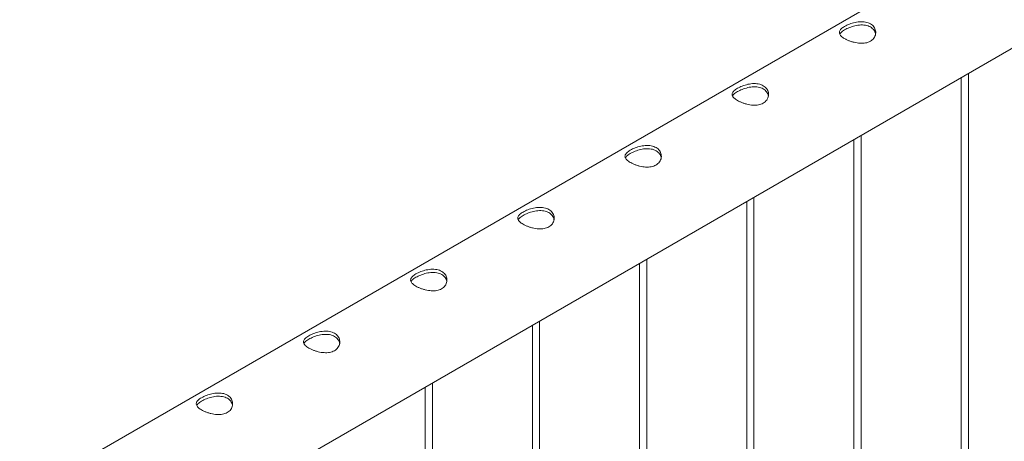
# Paper-space layout 'Sheet2' of a CAD drawing. Units: millimetres. Extents: x 0 to 42, y 0 to 29.8.
# Drawn here: x 13.1 to 14, y 23.4 to 23.7 of the extents above; entities that cross this region are included whole.
import ezdxf

# ---------------------------------------------------------------- set-up
doc = ezdxf.new("R2010")
doc.units = ezdxf.units.MM

psp = doc.layouts.new('Sheet2')

# ---------------------------------------------------------------- linework, layer by layer
at = {"color": 7, "linetype": 'Continuous', "lineweight": 0}
for p, q in [((14.8458, 24.31282), (13.13867, 23.32732)), ((13.16696, 23.241), (14.89024, 24.23583)), ((13.91501, 23.67284), (13.91501, 20.63687)), ((13.92101, 20.63653), (13.92101, 23.6763)), ((13.82662, 23.62181), (13.82662, 20.58584)), ((13.83262, 20.58551), (13.83262, 23.62528)), ((13.74423, 20.53448), (13.74423, 23.57425)), ((13.73823, 23.57079), (13.73823, 20.53482)), ((13.64984, 23.51976), (13.64984, 20.51683)), ((13.65584, 20.51336), (13.65584, 23.52323)), ((13.56145, 23.46874), (13.56145, 20.56785)), ((13.56745, 20.56439), (13.56745, 23.4722)), ((13.47906, 20.61542), (13.47906, 23.42118)), ((13.47306, 23.41771), (13.47306, 20.61888))]:
    psp.add_line(p, q, dxfattribs=at)
for points, knots in [([(13.81901, 23.71516), (13.81961, 23.71548), (13.82082, 23.71614), (13.82292, 23.71703), (13.82519, 23.71782), (13.82757, 23.71844), (13.83005, 23.71888), (13.83255, 23.71906), (13.83502, 23.71896), (13.83732, 23.71854), (13.8394, 23.71779), (13.84114, 23.71677), (13.84257, 23.7155), (13.84363, 23.71405), (13.84433, 23.71243), (13.84466, 23.7107), (13.84459, 23.7089), (13.8441, 23.70712), (13.84318, 23.70545), (13.84187, 23.70401), (13.84023, 23.70284), (13.83835, 23.70199), (13.83627, 23.70145), (13.83404, 23.70119), (13.83168, 23.70121), (13.82921, 23.70148), (13.8267, 23.70199), (13.82425, 23.7027), (13.82192, 23.70358), (13.81987, 23.70454), (13.8181, 23.70556), (13.81669, 23.70659), (13.81562, 23.70764), (13.81491, 23.70869), (13.81457, 23.70976), (13.81464, 23.71084), (13.81513, 23.71194), (13.81604, 23.71303), (13.81732, 23.71412), (13.81844, 23.71481), (13.81901, 23.71516)], [0, 0, 0, 0, 0.025409, 0.051585, 0.076986, 0.103076, 0.129404, 0.156454, 0.183437, 0.211259, 0.23727, 0.2641, 0.289102, 0.314813, 0.340175, 0.366209, 0.392778, 0.420094, 0.447008, 0.474776, 0.500447, 0.52692, 0.551727, 0.577213, 0.60284, 0.629143, 0.656004, 0.683651, 0.710299, 0.737798, 0.763182, 0.789329, 0.81433, 0.840007, 0.865955, 0.892598, 0.919554, 0.947318, 0.973256, 1, 1, 1, 1]), ([(13.81497, 23.7087), (13.81501, 23.70882), (13.81519, 23.70931), (13.81595, 23.71015), (13.81722, 23.71127), (13.81841, 23.712), (13.81901, 23.71237)], [0, 0, 0, 0, 0.096963, 0.397321, 0.693416, 1, 1, 1, 1]), ([(13.81901, 23.71237), (13.8196, 23.71269), (13.82081, 23.71335), (13.8229, 23.71425), (13.82514, 23.71505), (13.82751, 23.71571), (13.82998, 23.71617), (13.83248, 23.7164), (13.83496, 23.71633), (13.83727, 23.71593), (13.83935, 23.7152), (13.8411, 23.71419), (13.84253, 23.71293), (13.84358, 23.71148), (13.84425, 23.71005), (13.84441, 23.7091), (13.84447, 23.70872)], [0, 0, 0, 0, 0.070923, 0.144, 0.214898, 0.287696, 0.361606, 0.437525, 0.513617, 0.592097, 0.665042, 0.740316, 0.80998, 0.881617, 0.952363, 1, 1, 1, 1]), ([(13.73062, 23.66413), (13.73123, 23.66446), (13.73244, 23.66512), (13.73455, 23.66602), (13.73681, 23.66679), (13.7392, 23.66742), (13.74167, 23.66785), (13.74419, 23.66804), (13.74665, 23.66793), (13.74896, 23.66751), (13.75102, 23.66676), (13.75277, 23.66574), (13.75418, 23.66447), (13.75525, 23.66301), (13.75595, 23.6614), (13.75628, 23.65966), (13.7562, 23.65786), (13.75571, 23.65608), (13.75478, 23.65442), (13.75347, 23.65297), (13.75183, 23.65181), (13.74995, 23.65096), (13.74787, 23.65042), (13.74564, 23.65016), (13.74328, 23.65018), (13.7408, 23.65046), (13.7383, 23.65097), (13.73583, 23.65168), (13.73352, 23.65256), (13.73146, 23.65352), (13.7297, 23.65454), (13.72829, 23.65558), (13.72723, 23.65662), (13.72651, 23.65768), (13.72619, 23.65874), (13.72625, 23.65982), (13.72675, 23.66092), (13.72766, 23.66202), (13.72894, 23.6631), (13.73006, 23.66379), (13.73062, 23.66413)], [0, 0, 0, 0, 0.02579, 0.051584, 0.077327, 0.103076, 0.129766, 0.156454, 0.183861, 0.21126, 0.237681, 0.2641, 0.289453, 0.314812, 0.340508, 0.366209, 0.393153, 0.420095, 0.447439, 0.474776, 0.500847, 0.526919, 0.552063, 0.577212, 0.603176, 0.629143, 0.6564, 0.683652, 0.710728, 0.737798, 0.763562, 0.789329, 0.814665, 0.840006, 0.866302, 0.892599, 0.919962, 0.947318, 0.973662, 1, 1, 1, 1]), ([(13.73062, 23.66134), (13.73122, 23.66167), (13.73243, 23.66233), (13.73453, 23.66323), (13.73677, 23.66403), (13.73914, 23.66469), (13.7416, 23.66515), (13.74412, 23.66537), (13.74658, 23.6653), (13.7489, 23.6649), (13.75097, 23.66417), (13.75273, 23.66316), (13.75414, 23.66189), (13.7552, 23.66044), (13.75587, 23.65901), (13.75602, 23.65806), (13.75608, 23.65769)], [0, 0, 0, 0, 0.071985, 0.143984, 0.215817, 0.287668, 0.362578, 0.437484, 0.514775, 0.59204, 0.666145, 0.740242, 0.810879, 0.88153, 0.953186, 1, 1, 1, 1]), ([(13.72658, 23.65767), (13.72663, 23.6578), (13.72681, 23.65828), (13.72757, 23.65914), (13.72884, 23.66025), (13.73003, 23.66098), (13.73062, 23.66134)], [0, 0, 0, 0, 0.102394, 0.398026, 0.699055, 1, 1, 1, 1]), ([(13.64224, 23.61311), (13.64284, 23.61344), (13.64405, 23.6141), (13.64616, 23.61499), (13.64842, 23.61577), (13.65081, 23.6164), (13.65329, 23.61682), (13.6558, 23.61701), (13.65826, 23.6169), (13.66057, 23.61648), (13.66263, 23.61573), (13.66438, 23.61471), (13.66579, 23.61344), (13.66686, 23.61199), (13.66756, 23.61037), (13.66789, 23.60863), (13.66781, 23.60684), (13.66732, 23.60506), (13.66639, 23.60339), (13.66508, 23.60194), (13.66344, 23.60078), (13.66156, 23.59993), (13.65948, 23.5994), (13.65725, 23.59914), (13.65489, 23.59916), (13.65242, 23.59943), (13.64991, 23.59994), (13.64745, 23.60066), (13.64513, 23.60153), (13.64307, 23.6025), (13.64132, 23.60352), (13.6399, 23.60455), (13.63884, 23.6056), (13.63813, 23.60665), (13.6378, 23.60771), (13.63786, 23.6088), (13.63836, 23.6099), (13.63927, 23.61099), (13.64055, 23.61207), (13.64167, 23.61276), (13.64224, 23.61311)], [0, 0, 0, 0, 0.02579, 0.051584, 0.077327, 0.103076, 0.129766, 0.156454, 0.183861, 0.21126, 0.237681, 0.2641, 0.289453, 0.314812, 0.340508, 0.366209, 0.393153, 0.420095, 0.447439, 0.474776, 0.500847, 0.526919, 0.552063, 0.577212, 0.603176, 0.629143, 0.6564, 0.683652, 0.710728, 0.737798, 0.763562, 0.789329, 0.814665, 0.840006, 0.866302, 0.892599, 0.919962, 0.947318, 0.973662, 1, 1, 1, 1]), ([(13.64224, 23.61032), (13.64284, 23.61065), (13.64404, 23.6113), (13.64614, 23.61221), (13.64838, 23.61301), (13.65076, 23.61366), (13.65322, 23.61412), (13.65573, 23.61435), (13.6582, 23.61427), (13.66051, 23.61387), (13.66259, 23.61314), (13.66434, 23.61213), (13.66575, 23.61087), (13.66681, 23.60941), (13.66748, 23.60799), (13.66763, 23.60704), (13.66769, 23.60666)], [0, 0, 0, 0, 0.071985, 0.143984, 0.215817, 0.287668, 0.362578, 0.437484, 0.514775, 0.59204, 0.666145, 0.740242, 0.810879, 0.88153, 0.953186, 1, 1, 1, 1]), ([(13.63819, 23.60665), (13.63824, 23.60677), (13.63842, 23.60726), (13.63918, 23.60812), (13.64045, 23.60923), (13.64164, 23.60995), (13.64224, 23.61032)], [0, 0, 0, 0, 0.102394, 0.398026, 0.699055, 1, 1, 1, 1]), ([(13.55385, 23.56208), (13.55445, 23.56241), (13.55566, 23.56307), (13.55777, 23.56396), (13.56003, 23.56474), (13.56243, 23.56537), (13.5649, 23.5658), (13.56741, 23.56599), (13.56987, 23.56588), (13.57218, 23.56546), (13.57424, 23.56471), (13.57599, 23.56369), (13.5774, 23.56242), (13.57847, 23.56096), (13.57917, 23.55935), (13.5795, 23.55761), (13.57942, 23.55581), (13.57893, 23.55403), (13.578, 23.55237), (13.57669, 23.55092), (13.57505, 23.54976), (13.57317, 23.54891), (13.57109, 23.54837), (13.56886, 23.54811), (13.5665, 23.54813), (13.56403, 23.54841), (13.56152, 23.54892), (13.55906, 23.54963), (13.55675, 23.55051), (13.55468, 23.55147), (13.55293, 23.55249), (13.55151, 23.55353), (13.55045, 23.55457), (13.54974, 23.55563), (13.54941, 23.55669), (13.54948, 23.55777), (13.54997, 23.55887), (13.55089, 23.55997), (13.55217, 23.56105), (13.55329, 23.56174), (13.55385, 23.56208)], [0, 0, 0, 0, 0.02579, 0.051584, 0.077327, 0.103076, 0.129766, 0.156454, 0.183861, 0.21126, 0.237681, 0.2641, 0.289453, 0.314812, 0.340508, 0.366209, 0.393153, 0.420095, 0.447439, 0.474776, 0.500847, 0.526919, 0.552063, 0.577212, 0.603176, 0.629143, 0.6564, 0.683652, 0.710728, 0.737798, 0.763562, 0.789329, 0.814665, 0.840006, 0.866302, 0.892599, 0.919962, 0.947318, 0.973662, 1, 1, 1, 1]), ([(13.54981, 23.55562), (13.54985, 23.55575), (13.55003, 23.55623), (13.55079, 23.55709), (13.55207, 23.5582), (13.55325, 23.55893), (13.55385, 23.55929)], [0, 0, 0, 0, 0.102394, 0.398026, 0.699055, 1, 1, 1, 1]), ([(13.55385, 23.55929), (13.55445, 23.55962), (13.55565, 23.56028), (13.55775, 23.56118), (13.55999, 23.56198), (13.56237, 23.56264), (13.56483, 23.5631), (13.56734, 23.56332), (13.56981, 23.56325), (13.57213, 23.56285), (13.5742, 23.56211), (13.57595, 23.5611), (13.57736, 23.55984), (13.57842, 23.55839), (13.57909, 23.55696), (13.57924, 23.55601), (13.5793, 23.55564)], [0, 0, 0, 0, 0.071985, 0.143984, 0.215817, 0.287668, 0.362578, 0.437484, 0.514775, 0.59204, 0.666145, 0.740242, 0.810879, 0.88153, 0.953186, 1, 1, 1, 1]), ([(13.46546, 23.51106), (13.46606, 23.51139), (13.46727, 23.51204), (13.46939, 23.51294), (13.47164, 23.51372), (13.47404, 23.51435), (13.47651, 23.51477), (13.47902, 23.51496), (13.48148, 23.51485), (13.48379, 23.51443), (13.48586, 23.51368), (13.48761, 23.51266), (13.48902, 23.51139), (13.49008, 23.50994), (13.49078, 23.50832), (13.49111, 23.50658), (13.49104, 23.50479), (13.49054, 23.50301), (13.48961, 23.50134), (13.48831, 23.49989), (13.48666, 23.49873), (13.48478, 23.49788), (13.4827, 23.49735), (13.48047, 23.49709), (13.47811, 23.49711), (13.47564, 23.49738), (13.47313, 23.49789), (13.47067, 23.49861), (13.46836, 23.49948), (13.46629, 23.50045), (13.46454, 23.50147), (13.46312, 23.5025), (13.46206, 23.50355), (13.46135, 23.5046), (13.46102, 23.50566), (13.46109, 23.50675), (13.46158, 23.50784), (13.4625, 23.50894), (13.46378, 23.51002), (13.4649, 23.51071), (13.46546, 23.51106)], [0, 0, 0, 0, 0.02579, 0.051584, 0.077327, 0.103076, 0.129766, 0.156454, 0.183861, 0.21126, 0.237681, 0.2641, 0.289453, 0.314812, 0.340508, 0.366209, 0.393153, 0.420095, 0.447439, 0.474776, 0.500847, 0.526919, 0.552063, 0.577212, 0.603176, 0.629143, 0.6564, 0.683652, 0.710728, 0.737798, 0.763562, 0.789329, 0.814665, 0.840006, 0.866302, 0.892599, 0.919962, 0.947318, 0.973662, 1, 1, 1, 1]), ([(13.46142, 23.5046), (13.46146, 23.50472), (13.46164, 23.50521), (13.4624, 23.50606), (13.46368, 23.50717), (13.46486, 23.5079), (13.46546, 23.50827)], [0, 0, 0, 0, 0.102394, 0.398026, 0.699055, 1, 1, 1, 1]), ([(13.46546, 23.50827), (13.46606, 23.5086), (13.46726, 23.50925), (13.46936, 23.51016), (13.4716, 23.51095), (13.47398, 23.51161), (13.47644, 23.51207), (13.47895, 23.5123), (13.48142, 23.51222), (13.48374, 23.51182), (13.48581, 23.51109), (13.48756, 23.51008), (13.48898, 23.50881), (13.49003, 23.50736), (13.4907, 23.50594), (13.49085, 23.50499), (13.49092, 23.50461)], [0, 0, 0, 0, 0.071985, 0.143984, 0.215817, 0.287668, 0.362578, 0.437484, 0.514775, 0.59204, 0.666145, 0.740242, 0.810879, 0.88153, 0.953186, 1, 1, 1, 1]), ([(13.37707, 23.46003), (13.37768, 23.46036), (13.37889, 23.46102), (13.381, 23.46191), (13.38326, 23.46269), (13.38565, 23.46332), (13.38812, 23.46375), (13.39063, 23.46394), (13.39309, 23.46383), (13.3954, 23.4634), (13.39747, 23.46265), (13.39922, 23.46163), (13.40063, 23.46037), (13.40169, 23.45891), (13.40239, 23.45729), (13.40272, 23.45556), (13.40265, 23.45376), (13.40215, 23.45198), (13.40123, 23.45032), (13.39992, 23.44887), (13.39827, 23.44771), (13.39639, 23.44686), (13.39431, 23.44632), (13.39208, 23.44606), (13.38972, 23.44608), (13.38725, 23.44636), (13.38475, 23.44687), (13.38228, 23.44758), (13.37997, 23.44845), (13.37791, 23.44942), (13.37615, 23.45044), (13.37473, 23.45148), (13.37367, 23.45252), (13.37296, 23.45358), (13.37263, 23.45464), (13.3727, 23.45572), (13.3732, 23.45682), (13.37411, 23.45792), (13.37539, 23.459), (13.37651, 23.45969), (13.37707, 23.46003)], [0, 0, 0, 0, 0.02579, 0.051584, 0.077327, 0.103076, 0.129766, 0.156454, 0.183861, 0.21126, 0.237681, 0.2641, 0.289453, 0.314812, 0.340508, 0.366209, 0.393153, 0.420095, 0.447439, 0.474776, 0.500847, 0.526919, 0.552063, 0.577212, 0.603176, 0.629143, 0.6564, 0.683652, 0.710728, 0.737798, 0.763562, 0.789329, 0.814665, 0.840006, 0.866302, 0.892599, 0.919962, 0.947318, 0.973662, 1, 1, 1, 1]), ([(13.37707, 23.45724), (13.37767, 23.45757), (13.37887, 23.45823), (13.38097, 23.45913), (13.38321, 23.45993), (13.38559, 23.46058), (13.38805, 23.46105), (13.39056, 23.46127), (13.39303, 23.4612), (13.39535, 23.4608), (13.39742, 23.46006), (13.39917, 23.45905), (13.40059, 23.45779), (13.40165, 23.45634), (13.40231, 23.45491), (13.40247, 23.45396), (13.40253, 23.45359)], [0, 0, 0, 0, 0.071985, 0.143984, 0.215817, 0.287668, 0.362578, 0.437484, 0.514775, 0.59204, 0.666145, 0.740242, 0.810879, 0.88153, 0.953186, 1, 1, 1, 1]), ([(13.37303, 23.45357), (13.37308, 23.4537), (13.37326, 23.45418), (13.37402, 23.45504), (13.37529, 23.45615), (13.37648, 23.45688), (13.37707, 23.45724)], [0, 0, 0, 0, 0.102394, 0.398026, 0.699055, 1, 1, 1, 1]), ([(13.28868, 23.40901), (13.28929, 23.40934), (13.2905, 23.40999), (13.29261, 23.41089), (13.29487, 23.41167), (13.29726, 23.41229), (13.29973, 23.41272), (13.30225, 23.41291), (13.30471, 23.4128), (13.30702, 23.41238), (13.30908, 23.41163), (13.31083, 23.41061), (13.31224, 23.40934), (13.3133, 23.40788), (13.314, 23.40627), (13.31434, 23.40453), (13.31426, 23.40274), (13.31376, 23.40095), (13.31284, 23.39929), (13.31153, 23.39784), (13.30988, 23.39668), (13.308, 23.39583), (13.30592, 23.39529), (13.30369, 23.39504), (13.30133, 23.39506), (13.29886, 23.39533), (13.29636, 23.39584), (13.29389, 23.39656), (13.29158, 23.39743), (13.28952, 23.3984), (13.28776, 23.39942), (13.28635, 23.40045), (13.28529, 23.4015), (13.28457, 23.40255), (13.28425, 23.40361), (13.28431, 23.4047), (13.28481, 23.40579), (13.28572, 23.40689), (13.287, 23.40797), (13.28812, 23.40866), (13.28868, 23.40901)], [0, 0, 0, 0, 0.02579, 0.051584, 0.077327, 0.103076, 0.129766, 0.156454, 0.183861, 0.21126, 0.237681, 0.2641, 0.289453, 0.314812, 0.340508, 0.366209, 0.393153, 0.420095, 0.447439, 0.474776, 0.500847, 0.526919, 0.552063, 0.577212, 0.603176, 0.629143, 0.6564, 0.683652, 0.710728, 0.737798, 0.763562, 0.789329, 0.814665, 0.840006, 0.866302, 0.892599, 0.919962, 0.947318, 0.973662, 1, 1, 1, 1]), ([(13.28868, 23.40622), (13.28928, 23.40655), (13.29049, 23.4072), (13.29258, 23.40811), (13.29483, 23.4089), (13.2972, 23.40956), (13.29966, 23.41002), (13.30217, 23.41025), (13.30464, 23.41017), (13.30696, 23.40977), (13.30903, 23.40904), (13.31078, 23.40803), (13.3122, 23.40676), (13.31326, 23.40531), (13.31392, 23.40388), (13.31408, 23.40294), (13.31414, 23.40256)], [0, 0, 0, 0, 0.071985, 0.143984, 0.215817, 0.287668, 0.362578, 0.437484, 0.514775, 0.59204, 0.666145, 0.740242, 0.810879, 0.88153, 0.953186, 1, 1, 1, 1]), ([(13.28464, 23.40255), (13.28469, 23.40267), (13.28487, 23.40316), (13.28563, 23.40401), (13.2869, 23.40512), (13.28809, 23.40585), (13.28868, 23.40622)], [0, 0, 0, 0, 0.102394, 0.398026, 0.699055, 1, 1, 1, 1])]:
    psp.add_open_spline(points, degree=3, knots=knots, dxfattribs=at)

doc.saveas('drawing.dxf')
